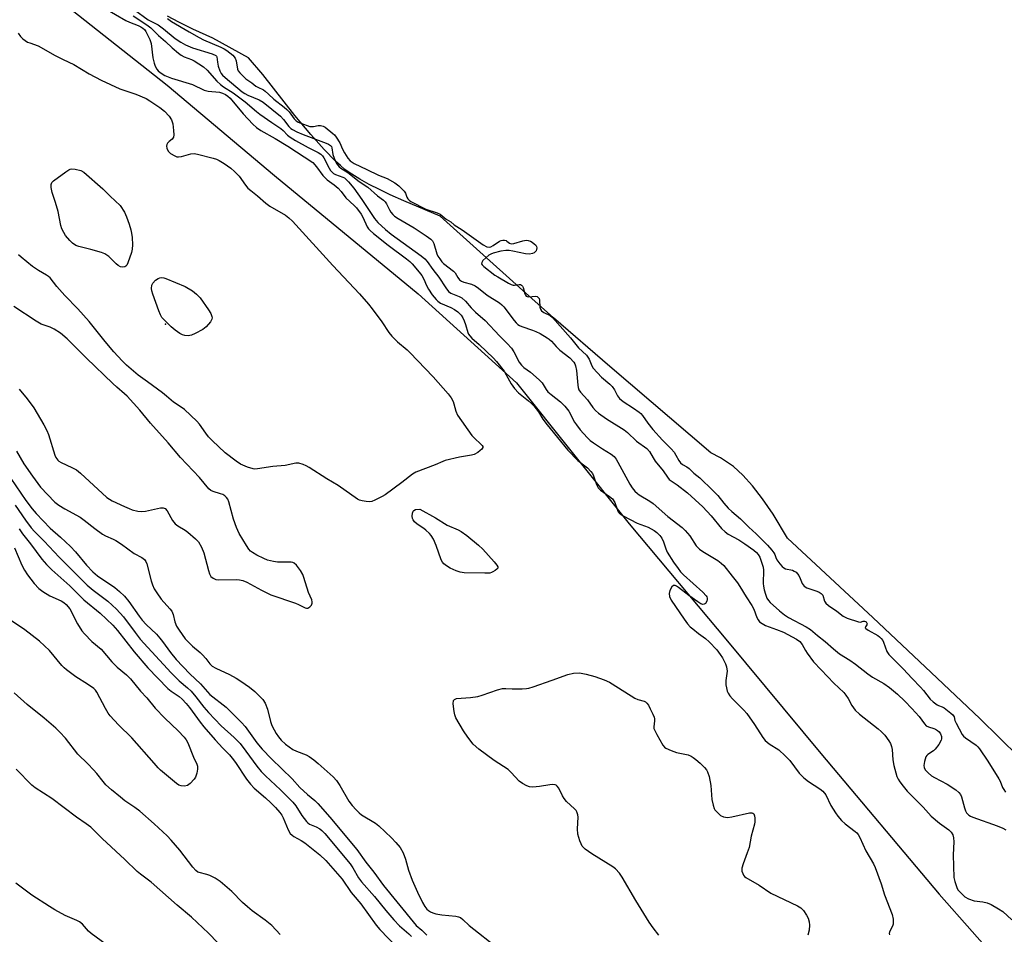
# Model space of a CAD drawing. Units: inches. Extents: x 1231765 to 1237765, y 501457 to 505457.
# Drawn here: x 1232210 to 1232548, y 501967 to 502280 of the extents above; entities that cross this region are included whole.
import ezdxf

# ---------------------------------------------------------------- set-up
doc = ezdxf.new("R2010")
doc.units = ezdxf.units.IN
doc.header["$MEASUREMENT"] = 0
for name, color, linetype in [('ELEV-Spot Elevation', 7, 'Continuous'), ('HYDRO-Stream Poly Centerlines', 142, 'Continuous'), ('HYDRO-Water Body', 4, 'Continuous'), ('NTRL-Trees', 3, 'Continuous'), ('Undefined', 1, 'Continuous')]:
    doc.layers.add(name, color=color, linetype=linetype)

msp = doc.modelspace()

# ---------------------------------------------------------------- linework, layer by layer
at = {"layer": 'ELEV-Spot Elevation'}
msp.add_point((1232260.22, 502176.14, 173.99), dxfattribs=at)
at = {"layer": 'HYDRO-Stream Poly Centerlines'}
msp.add_polyline3d([(1232552.85, 502027.82, 0), (1232539.31, 502040.99, 0), (1232522.72, 502056.78, 0), (1232502.66, 502075.63, 0), (1232473.47, 502102.85, 0), (1232468.48, 502110.99, 0), (1232464.84, 502116.27, 0), (1232461.38, 502120.74, 0), (1232458.12, 502124.37, 0), (1232454.87, 502127.33, 0), (1232450.41, 502130.33, 0), (1232447.16, 502132.01, 0), (1232412.56, 502161.63, 0), (1232393.25, 502178.35, 0), (1232381.52, 502188.75, 0), (1232354.34, 502213.13, 0), (1232341.84, 502218.4, 0), (1232337.24, 502220.46, 0), (1232333.5, 502222.24, 0), (1232329.99, 502224.03, 0), (1232326.76, 502225.84, 0), (1232324.08, 502227.51, 0), (1232321.7, 502229.2, 0), (1232320.15, 502230.48, 0), (1232318.47, 502232.02, 0), (1232314.55, 502236.01, 0), (1232309.98, 502241.11, 0), (1232304.47, 502247.63, 0), (1232293.5, 502261.69, 0), (1232288.67, 502267.4, 0), (1232276.44, 502274.2, 0), (1232269.59, 502277.29, 0), (1232264.79, 502279.59, 0), (1232260.83, 502281.74, 0)], dxfattribs=at)
at = {"layer": 'HYDRO-Water Body'}
msp.add_polyline3d([(1232552.85, 502027.82, 0), (1232539.31, 502040.99, 0), (1232522.72, 502056.78, 0), (1232502.66, 502075.63, 0), (1232473.47, 502102.85, 0), (1232468.48, 502110.99, 0), (1232464.84, 502116.27, 0), (1232461.38, 502120.74, 0), (1232458.12, 502124.37, 0), (1232454.87, 502127.33, 0), (1232450.41, 502130.33, 0), (1232447.16, 502132.01, 0), (1232412.56, 502161.63, 0), (1232393.25, 502178.35, 0), (1232381.52, 502188.75, 0), (1232354.34, 502213.13, 0), (1232341.84, 502218.4, 0), (1232337.24, 502220.46, 0), (1232333.5, 502222.24, 0), (1232329.99, 502224.03, 0), (1232326.76, 502225.84, 0), (1232324.08, 502227.51, 0), (1232321.7, 502229.2, 0), (1232320.15, 502230.48, 0), (1232318.47, 502232.02, 0), (1232314.55, 502236.01, 0), (1232309.98, 502241.11, 0), (1232304.47, 502247.63, 0), (1232293.5, 502261.69, 0), (1232288.67, 502267.4, 0), (1232276.44, 502274.2, 0), (1232269.59, 502277.29, 0), (1232264.79, 502279.59, 0), (1232260.83, 502281.74, 0)], dxfattribs=at)
at = {"layer": 'NTRL-Trees'}
msp.add_lwpolyline([(1232215.13, 502294.09), (1232260.75, 502258.06), (1232297.5, 502227.09), (1232346.75, 502186.5), (1232380.5, 502156.03), (1232419.13, 502107.72), (1232452.88, 502067.47), (1232484.88, 502029.09), (1232525.37, 501980.84), (1232559.38, 501942.5)], dxfattribs=at)
at = {"layer": 'Undefined'}
for points, elevation in [([(1232235.95, 502286.39), (1232246.62, 502280.22), (1232247.87, 502279.64), (1232250.83, 502278.53), (1232251.77, 502278.06), (1232252.42, 502277.63), (1232252.95, 502277.13), (1232253.43, 502276.44), (1232254.85, 502273.75), (1232255.22, 502272.35), (1232255.88, 502267.36), (1232256.26, 502265.62), (1232256.67, 502264.55), (1232257.18, 502263.54), (1232257.61, 502262.96), (1232258.34, 502262.34), (1232259.94, 502261.41), (1232262.27, 502260.41), (1232269.49, 502258.29), (1232273.44, 502256.3), (1232274.84, 502256), (1232278.66, 502255.66), (1232279.72, 502255.36), (1232280.7, 502254.87), (1232281.59, 502254.28), (1232282.34, 502253.61), (1232286.86, 502248.18), (1232290.12, 502244.74), (1232291.41, 502243.55), (1232292.85, 502242.57), (1232297.82, 502239.75), (1232302.15, 502237.11), (1232310.68, 502231.51), (1232311.97, 502230.08), (1232314.17, 502227.07), (1232314.87, 502226.26), (1232315.62, 502225.59), (1232318, 502223.88), (1232319.33, 502222.76), (1232320.43, 502221.57), (1232322.04, 502219.4), (1232324.82, 502216.86), (1232325.62, 502216), (1232327.22, 502213.89), (1232327.79, 502212.87), (1232329.37, 502209.55), (1232329.82, 502208.84), (1232330.37, 502208.21), (1232331.47, 502207.25), (1232336.5, 502203.19), (1232342.82, 502198.54), (1232343.91, 502197.62), (1232344.71, 502196.8), (1232347.15, 502193.96), (1232348.01, 502192.81), (1232348.74, 502191.55), (1232349.65, 502189.41), (1232350.34, 502188.14), (1232351.6, 502186.19), (1232352.94, 502184.61), (1232353.57, 502184), (1232354.51, 502183.37), (1232358, 502181.83), (1232359.24, 502181.15), (1232360.36, 502180.34), (1232361.49, 502179.2), (1232362.13, 502178.32), (1232362.62, 502177.35), (1232363.07, 502176.03), (1232363.8, 502173.29), (1232364.03, 502172.76), (1232364.49, 502172.1), (1232365.25, 502171.3), (1232367.69, 502169.18), (1232370.27, 502166.76), (1232372.48, 502164.61), (1232373.66, 502163.34), (1232376.25, 502160.1), (1232377.02, 502158.84), (1232378.73, 502155.72), (1232379.88, 502154.08), (1232381.23, 502152.61), (1232384.62, 502149.92), (1232385.7, 502148.95), (1232386.45, 502148.14), (1232388.02, 502146.09), (1232389.57, 502143.62), (1232390.98, 502141.69), (1232398.11, 502132.93), (1232401.59, 502129.45), (1232404.83, 502126.92), (1232406.05, 502125.68), (1232406.57, 502125), (1232406.96, 502124.23), (1232407.95, 502121.25), (1232408.5, 502120.02), (1232409.26, 502119.22), (1232412.34, 502117.15), (1232413.39, 502116.26), (1232414.18, 502115.03), (1232415.15, 502112.38), (1232415.39, 502111.9), (1232415.72, 502111.49), (1232416.38, 502110.97), (1232417.13, 502110.53), (1232421.87, 502107.99), (1232425.62, 502106.55), (1232426.7, 502106.05), (1232427.73, 502105.46), (1232428.63, 502104.73), (1232429.62, 502103.68), (1232430.32, 502102.77), (1232430.87, 502101.59), (1232431.71, 502099.14), (1232432.17, 502098.06), (1232434.33, 502094.63), (1232435.91, 502092.37), (1232436.79, 502091.31), (1232437.8, 502090.27), (1232444.41, 502084.3), (1232445.54, 502083.1), (1232445.77, 502082.68), (1232445.88, 502082.26), (1232445.86, 502081.76), (1232445.74, 502081.26), (1232445.27, 502080.4), (1232444.89, 502080.15), (1232444.42, 502080.09), (1232443.68, 502080.35), (1232442.7, 502080.95), (1232439.56, 502083.2), (1232436.07, 502085.91), (1232435.37, 502086.38), (1232434.91, 502086.58), (1232434.32, 502086.57), (1232433.79, 502086.12), (1232433.11, 502084.94), (1232432.81, 502083.9), (1232432.98, 502082.85), (1232433.58, 502081.56), (1232437.97, 502075.09), (1232439.18, 502073.49), (1232440.1, 502072.45), (1232440.93, 502071.7), (1232442.95, 502070.13), (1232445.35, 502068.41), (1232446.61, 502067.3), (1232449.14, 502064.52), (1232450.32, 502062.97), (1232451.08, 502061.79), (1232452.17, 502059.79), (1232452.56, 502058.73), (1232452.69, 502057.27), (1232452.28, 502054.05), (1232452.29, 502052.62), (1232452.45, 502051.49), (1232452.72, 502050.4), (1232453.05, 502049.69), (1232453.64, 502048.85), (1232454.61, 502047.77), (1232458.5, 502043.84), (1232459.46, 502042.74), (1232462.09, 502039), (1232465.01, 502034.47), (1232465.74, 502033.53), (1232467.14, 502032.36), (1232470.4, 502030.26), (1232472.59, 502028.29), (1232474.23, 502026.58), (1232477.41, 502022.35), (1232479.05, 502020.73), (1232480.62, 502019.44), (1232484.51, 502016.97), (1232485.56, 502016.11), (1232486.53, 502014.87), (1232488.33, 502011.19), (1232489.82, 502008.72), (1232490.65, 502007.54), (1232491.95, 502006.08), (1232493.14, 502004.9), (1232496.62, 502002.36), (1232497.16, 502001.84), (1232497.6, 502001.28), (1232498.17, 502000.25), (1232500.29, 501995.68), (1232502.91, 501991.17), (1232503.5, 501989.99), (1232505.51, 501984.34), (1232506.67, 501980.59), (1232509.28, 501973.91), (1232509.61, 501972.23), (1232509.67, 501971.4), (1232509.64, 501970.58), (1232509.4, 501969.83), (1232508.42, 501967.97), (1232508.26, 501967.32), (1232508.33, 501966.87)], 170), ([(1232249.54, 502283.82), (1232254.26, 502280.48), (1232255.38, 502279.84), (1232257.63, 502278.75), (1232259.53, 502277.32), (1232263.55, 502274.08), (1232265.39, 502272.78), (1232267.04, 502271.87), (1232269.42, 502270.86), (1232276.2, 502268.84), (1232277.39, 502268.27), (1232277.71, 502268.01), (1232277.8, 502267.81)], 166), ([(1232249.09, 502281.84), (1232253.82, 502278.76), (1232255.12, 502277.7), (1232257.83, 502275.02), (1232260.16, 502272.99), (1232262.45, 502270.85), (1232264.67, 502268.98), (1232265.6, 502268.31), (1232266.53, 502267.8), (1232269.04, 502266.81), (1232270.01, 502266.35), (1232273.19, 502264.28), (1232274.46, 502263.16), (1232277.75, 502259.46), (1232278.98, 502258.28), (1232280.1, 502257.46), (1232283.35, 502255.4), (1232287.47, 502252.38), (1232291.34, 502248.98), (1232292.47, 502248.1), (1232296.62, 502245.21), (1232299.73, 502243.18), (1232300.56, 502242.47), (1232302.06, 502240.95), (1232302.97, 502240.18), (1232304.73, 502239.08), (1232309.08, 502236.72), (1232312.47, 502234.99), (1232313.42, 502234.36), (1232313.97, 502233.79), (1232314.44, 502233.11), (1232316.26, 502229.58), (1232316.73, 502228.84), (1232317.28, 502228.19), (1232317.73, 502227.83), (1232318.45, 502227.41), (1232320.94, 502226.52), (1232321.52, 502226.25), (1232322.15, 502225.78), (1232322.95, 502224.97), (1232324.69, 502222.71), (1232327.44, 502218.91), (1232331.86, 502212.34), (1232333, 502210.94), (1232335.55, 502208.62), (1232337.59, 502206.94), (1232347.81, 502199.59), (1232349.09, 502198.54), (1232349.92, 502197.6), (1232351.82, 502194.91), (1232353.87, 502192.31), (1232356.23, 502188.63), (1232357.21, 502187.37), (1232358.05, 502186.74), (1232360.81, 502185.66), (1232361.76, 502185.12), (1232362.98, 502184), (1232365.01, 502181.7), (1232366.48, 502180.21), (1232369.8, 502177.45), (1232374.63, 502172.12), (1232377.27, 502169.58), (1232378.77, 502167.91), (1232379.56, 502166.72), (1232381.45, 502163.12), (1232382.22, 502162.05), (1232383, 502161.34), (1232385.26, 502159.72), (1232388.34, 502157.07), (1232389.31, 502156.01), (1232390.69, 502153.72), (1232391.28, 502152.97), (1232392.35, 502152.02), (1232395.6, 502149.53), (1232397.05, 502148.1), (1232398.48, 502146.3), (1232400.42, 502142.58), (1232401.04, 502141.6), (1232402.33, 502139.99), (1232404.79, 502137.28), (1232405.77, 502136.32), (1232406.88, 502135.45), (1232409.95, 502133.4), (1232412.95, 502131.61), (1232413.94, 502130.8), (1232414.68, 502129.89), (1232415.3, 502128.9), (1232419.32, 502121.37), (1232420.21, 502120.02), (1232421.1, 502118.95), (1232421.94, 502118.18), (1232422.61, 502117.69), (1232426.21, 502115.47), (1232427.37, 502114.66), (1232432.45, 502110.19), (1232437.35, 502106.45), (1232438.38, 502105.41), (1232439.92, 502103.64), (1232442.16, 502100.23), (1232442.69, 502099.59), (1232443.26, 502099.05), (1232444.37, 502098.24), (1232447.28, 502096.56), (1232449.51, 502095.15), (1232450.65, 502094.31), (1232451.55, 502093.44), (1232454.47, 502089.84), (1232456.22, 502087.52), (1232457.1, 502086.24), (1232459.24, 502082.75), (1232461.23, 502079.73), (1232461.84, 502078.5), (1232462.88, 502075.6), (1232463.32, 502074.86), (1232463.86, 502074.2), (1232464.71, 502073.57), (1232465.89, 502072.94), (1232469.63, 502071.58), (1232472, 502070.6), (1232476.54, 502068.2), (1232477.64, 502067.42), (1232478.48, 502066.4), (1232479.54, 502064.36), (1232480.12, 502063.43), (1232482.33, 502060.5), (1232484.94, 502057.65), (1232489.33, 502053.18), (1232492.68, 502049.91), (1232493.45, 502049.04), (1232494.17, 502047.93), (1232495.42, 502045.45), (1232496.6, 502043.93), (1232498.06, 502042.55), (1232504.54, 502037.53), (1232505.57, 502036.57), (1232506.73, 502035.34), (1232508.19, 502033.36), (1232508.69, 502032.41), (1232509.07, 502031.42), (1232509.28, 502030.36), (1232509.55, 502026.91), (1232509.92, 502024.9), (1232510.91, 502021.14), (1232511.32, 502020.21), (1232511.89, 502019.29), (1232513.03, 502017.79), (1232514.48, 502016.13), (1232519.94, 502010.59), (1232522.71, 502007.55), (1232525.49, 502005.12), (1232528.73, 502002.86), (1232529.49, 502002.09), (1232530.07, 502001.2), (1232530.34, 502000.13), (1232530.46, 501998.71), (1232530.26, 501994.3), (1232530.42, 501986.57), (1232530.75, 501985.12), (1232531.44, 501983.14), (1232531.84, 501982.36), (1232532.56, 501981.48), (1232534.26, 501979.91), (1232535.48, 501979.19), (1232537.36, 501978.57), (1232540.38, 501978.19), (1232541.91, 501977.84), (1232543.22, 501977.27), (1232545.81, 501975.86), (1232547.23, 501974.88), (1232550.37, 501972.03)], 168), ([(1232260.92, 502280.85), (1232262.29, 502279.9), (1232268.25, 502276.35), (1232271.77, 502274.34), (1232273.18, 502273.61), (1232279.14, 502271.12), (1232280.28, 502270.53), (1232281.2, 502269.95), (1232283.21, 502268.36), (1232284.09, 502267.28), (1232284.41, 502266.42), (1232284.87, 502263.54), (1232285.14, 502262.92), (1232285.66, 502262.27), (1232287.75, 502260.26), (1232289.78, 502258.87), (1232291.2, 502257.75), (1232291.88, 502257.33), (1232293.76, 502256.43), (1232294.39, 502256), (1232295.53, 502255.01), (1232297.36, 502253.22), (1232300.9, 502250.53), (1232301.77, 502249.73), (1232302.56, 502248.86), (1232304.33, 502246.5), (1232304.97, 502245.81), (1232305.64, 502245.37), (1232306.53, 502244.98), (1232309.66, 502243.94), (1232310.9, 502243.83), (1232312.53, 502244.17), (1232313.3, 502244.22), (1232314.19, 502244.01), (1232314.87, 502243.62), (1232317.5, 502241.53), (1232318.09, 502240.98), (1232318.72, 502240.23), (1232319.97, 502238.25), (1232320.82, 502236.16), (1232321.49, 502234.9), (1232322.66, 502233.05), (1232323.5, 502232.08), (1232324.88, 502231.23), (1232329.19, 502229.2), (1232333.2, 502227.17), (1232336.22, 502226.07), (1232338.78, 502224.58), (1232340.18, 502223.51), (1232342.02, 502221.71), (1232342.46, 502221.04), (1232342.96, 502219.7), (1232343.28, 502219.07), (1232343.67, 502218.62), (1232344.29, 502218.15), (1232349.4, 502215.57), (1232353.26, 502214.33), (1232354.4, 502213.83), (1232356.41, 502212.13), (1232357.97, 502211.17), (1232359.12, 502210.15), (1232361.85, 502208.53), (1232369.12, 502203.31), (1232370.38, 502202.61), (1232371.11, 502202.49), (1232371.74, 502202.67), (1232372.49, 502203.09), (1232374.72, 502204.59), (1232375.23, 502204.83), (1232375.81, 502204.96), (1232376.38, 502204.93), (1232376.93, 502204.78), (1232377.25, 502204.61), (1232378.07, 502203.91), (1232378.69, 502203.69), (1232379.62, 502203.78), (1232382.7, 502204.73), (1232383.8, 502204.88), (1232384.46, 502204.81), (1232385.28, 502204.55), (1232385.94, 502204.23), (1232386.62, 502203.73), (1232387.1, 502203.18), (1232387.34, 502202.72), (1232387.44, 502202.29), (1232387.42, 502201.73), (1232387.25, 502201.29), (1232386.96, 502200.91), (1232386.62, 502200.63), (1232386.04, 502200.36), (1232384.98, 502200.18), (1232383.56, 502200.24), (1232379.23, 502201.17), (1232377.98, 502201.34), (1232376.83, 502201.34), (1232375.1, 502201.16), (1232372.51, 502200.43), (1232371.68, 502200.12), (1232371.06, 502199.79), (1232369.02, 502197.95), (1232368.58, 502197.33), (1232368.54, 502196.85), (1232368.77, 502196.46), (1232369.35, 502195.89), (1232373.12, 502192.94), (1232374.08, 502192.32), (1232377.73, 502190.25), (1232378.74, 502189.76), (1232379.37, 502189.56), (1232379.87, 502189.52), (1232381.4, 502189.77), (1232381.85, 502189.69), (1232382.28, 502189.46), (1232382.58, 502189.17), (1232382.82, 502188.71), (1232383.37, 502186.51), (1232383.57, 502186.04), (1232383.82, 502185.75), (1232384.18, 502185.6), (1232384.69, 502185.56), (1232387.01, 502185.71), (1232387.59, 502185.58), (1232387.98, 502185.32), (1232388.24, 502184.92), (1232388.39, 502184.37), (1232388.53, 502181.92), (1232388.78, 502181.3), (1232389.13, 502180.77), (1232389.9, 502180.14), (1232392, 502179.09), (1232392.88, 502178.38), (1232398.98, 502171.45), (1232401.81, 502168.08), (1232404.47, 502165.48), (1232405.43, 502164.16), (1232406.3, 502161.85), (1232406.74, 502161.02), (1232409.68, 502158.02), (1232412.5, 502155.62), (1232413.34, 502154.77), (1232414.16, 502153.69), (1232415.15, 502151.62), (1232415.87, 502150.64), (1232417.04, 502149.6), (1232420.66, 502147.39), (1232422.6, 502146.04), (1232423.14, 502145.58), (1232423.76, 502144.81), (1232425.54, 502142.22), (1232427.23, 502140.03), (1232430.54, 502136.36), (1232433.49, 502133.39), (1232434.53, 502132.25), (1232435.18, 502131.28), (1232436.17, 502129.45), (1232436.72, 502128.68), (1232437.47, 502128.06), (1232438.88, 502127.23), (1232439.67, 502126.66), (1232441.32, 502125.13), (1232443.34, 502123.49), (1232447.87, 502119.19), (1232449.54, 502117.46), (1232451.54, 502114.84), (1232453.12, 502113.15), (1232454.34, 502111.98), (1232457.29, 502109.43), (1232460.15, 502106.56), (1232462.65, 502104.3), (1232466.51, 502100.38), (1232468.08, 502098.69), (1232468.75, 502097.84), (1232469.06, 502097.25), (1232469.42, 502096.15), (1232469.8, 502095.41), (1232470.77, 502093.98), (1232471.58, 502093.09), (1232472.15, 502092.62), (1232472.78, 502092.27), (1232475.14, 502091.82), (1232475.76, 502091.54), (1232476.36, 502091.13), (1232476.87, 502090.64), (1232477.31, 502089.98), (1232477.8, 502089.02), (1232478.5, 502087.28), (1232478.76, 502086.81), (1232479.1, 502086.39), (1232480.04, 502085.78), (1232483.42, 502084.68), (1232484.25, 502084.3), (1232484.91, 502083.91), (1232485.51, 502083.25), (1232486.1, 502081.19), (1232486.6, 502080.5), (1232487.5, 502079.78), (1232490.3, 502077.84), (1232492.45, 502076.15), (1232493.93, 502075.46), (1232497.8, 502074.11), (1232498.47, 502074.09), (1232499.39, 502074.36), (1232499.83, 502074.4), (1232500.19, 502074.28), (1232500.42, 502074.1), (1232500.67, 502073.75), (1232500.73, 502073.43), (1232500.59, 502073.07), (1232500.15, 502072.39), (1232500.1, 502072.13), (1232500.24, 502071.85), (1232501.02, 502071.28), (1232504.35, 502069.48), (1232504.96, 502069.01), (1232505.56, 502068.42), (1232506.08, 502067.75), (1232506.37, 502067.24), (1232507.52, 502063.95), (1232508.13, 502062.91), (1232513.08, 502058.05), (1232516.18, 502054.68), (1232519.06, 502051.82), (1232520.07, 502050.67), (1232522.36, 502047.61), (1232523.34, 502046.71), (1232524.72, 502045.71), (1232525.2, 502045.45), (1232526.49, 502045.01), (1232527.11, 502044.69), (1232529.45, 502042.9), (1232530.12, 502042.28), (1232530.55, 502041.6), (1232530.84, 502040.39), (1232531.25, 502039.39), (1232533.26, 502035.58), (1232533.79, 502034.92), (1232534.42, 502034.38), (1232538.09, 502031.9), (1232538.67, 502031.34), (1232539.24, 502030.63), (1232542.07, 502026.4), (1232545.86, 502020.33), (1232546.28, 502019.52), (1232547.12, 502017.44), (1232547.57, 502016.67), (1232548.21, 502015.84)], 164), ([(1232209.64, 502275.84), (1232210.51, 502274.69), (1232211.31, 502273.9), (1232212.92, 502272.82), (1232213.68, 502272.5), (1232216.56, 502271.53), (1232222.3, 502268.26), (1232225.14, 502266.82), (1232228.7, 502265.18), (1232234.05, 502261.9), (1232238.17, 502259.74), (1232244.53, 502256.78), (1232250, 502254.98), (1232253.57, 502253.46), (1232254.82, 502252.72), (1232258.22, 502250.43), (1232259.85, 502249.18), (1232261.47, 502247.42), (1232262.26, 502246.18), (1232262.72, 502244.8), (1232262.95, 502242.46), (1232262.99, 502241.02), (1232262.87, 502240.23), (1232262.69, 502239.85), (1232262.42, 502239.55), (1232261.39, 502238.74), (1232260.88, 502238.16), (1232260.66, 502237.69), (1232260.55, 502237.17), (1232260.64, 502236.41), (1232261.11, 502235.46), (1232261.86, 502234.67), (1232263.33, 502233.81), (1232264.11, 502233.54), (1232264.62, 502233.48), (1232265.62, 502233.64), (1232268.87, 502234.49), (1232269.97, 502234.58), (1232271.11, 502234.4), (1232276.52, 502233.04), (1232277.63, 502232.67), (1232278.61, 502232.19), (1232280.27, 502231.21), (1232281.43, 502230.41), (1232282.56, 502229.56), (1232283.82, 502228.45), (1232285.39, 502226.85), (1232287.59, 502223.82), (1232288.46, 502222.8), (1232289.46, 502221.9), (1232291.75, 502220.11), (1232294.55, 502217.57), (1232295.99, 502216.59), (1232301.34, 502213.45), (1232302.49, 502212.6), (1232303.77, 502211.48), (1232317.56, 502196.2), (1232326.64, 502186.51), (1232329.77, 502183), (1232331.06, 502181.41), (1232334.39, 502176.94), (1232336.72, 502173.34), (1232337.74, 502172.05), (1232339.68, 502170.05), (1232342.98, 502167.35), (1232344, 502166.39), (1232351.95, 502158.09), (1232357.12, 502152.25), (1232358.14, 502150.9), (1232358.8, 502149.68), (1232359.08, 502148.86), (1232359.71, 502146.3), (1232360.32, 502144.99), (1232365.22, 502138.02), (1232366.18, 502136.95), (1232368.2, 502135.18), (1232368.74, 502134.6), (1232368.95, 502134.22), (1232368.99, 502133.9), (1232368.67, 502133.34), (1232368.1, 502132.81), (1232367.2, 502132.16), (1232365.95, 502131.51), (1232365.1, 502131.29), (1232361.01, 502130.53), (1232356.09, 502129.4), (1232355.26, 502129.11), (1232352.61, 502127.92), (1232346.05, 502125.41), (1232344.89, 502124.72), (1232341.21, 502121.86), (1232335.46, 502117.68), (1232334.47, 502117.1), (1232331.91, 502115.83), (1232330.87, 502115.41), (1232330.06, 502115.26), (1232328.95, 502115.33), (1232327.55, 502115.59), (1232326.73, 502115.82), (1232325.95, 502116.19), (1232319.39, 502120.82), (1232315.52, 502123.15), (1232309.4, 502127.08), (1232308.4, 502127.66), (1232307.33, 502128.12), (1232305.92, 502128.48), (1232304.87, 502128.47), (1232301.18, 502127.71), (1232297.01, 502127.34), (1232291.72, 502126.54), (1232290.84, 502126.49), (1232290.27, 502126.54), (1232288.31, 502127.14), (1232285.9, 502128.16), (1232284.35, 502129.19), (1232280.67, 502132.11), (1232276.19, 502136.34), (1232274.96, 502137.6), (1232274.03, 502138.75), (1232271.82, 502141.83), (1232270.9, 502142.95), (1232266.65, 502146.86), (1232265.52, 502147.75), (1232262.88, 502149.45), (1232260.52, 502151.51), (1232259.18, 502152.58), (1232254.04, 502156.41), (1232250.84, 502158.63), (1232246.83, 502162.06), (1232245.27, 502163.55), (1232242.47, 502166.71), (1232239.51, 502170.25), (1232234.05, 502177.05), (1232230.08, 502181.46), (1232225.65, 502185.96), (1232222.98, 502189.05), (1232220.68, 502191.98), (1232220.11, 502192.5), (1232219.44, 502192.98), (1232216.69, 502194.52), (1232214.64, 502195.86), (1232210.68, 502199.14), (1232209.83, 502199.93)], 172), ([(1232277.8, 502267.81), (1232277.99, 502265.89), (1232278.21, 502264.6), (1232278.76, 502262.97), (1232279.26, 502262.08), (1232279.74, 502261.51), (1232280.59, 502260.71), (1232286.43, 502255.81), (1232287.38, 502255.16), (1232288.42, 502254.6), (1232292.24, 502253.04), (1232293.68, 502252.23), (1232299.56, 502247.45), (1232300.6, 502246.33), (1232302.5, 502243.86), (1232303.15, 502243.25), (1232303.76, 502242.83), (1232305.25, 502242.08), (1232307.32, 502241.17), (1232315.31, 502238.2), (1232316.1, 502237.84), (1232316.72, 502237.41), (1232317.05, 502237.03), (1232317.25, 502236.57), (1232317.58, 502234.31), (1232317.98, 502232.99), (1232318.82, 502231.26), (1232319.69, 502230.1), (1232320.28, 502229.64), (1232322.73, 502228.11), (1232326.58, 502225.04), (1232329.55, 502223.15), (1232332.9, 502220.1), (1232334.88, 502218.68), (1232335.47, 502218.06), (1232335.98, 502217.36), (1232337, 502215.28), (1232337.43, 502214.56), (1232338.11, 502213.71), (1232338.72, 502213.15), (1232339.89, 502212.34), (1232345.46, 502209.11), (1232349.59, 502206.43), (1232351.17, 502205.25), (1232351.7, 502204.66), (1232352.21, 502203.77), (1232353.21, 502200.22), (1232353.59, 502199.47), (1232354.22, 502198.49), (1232354.92, 502197.56), (1232355.52, 502196.94), (1232358.95, 502194.34), (1232359.44, 502193.71), (1232360.36, 502192.16), (1232361, 502191.39), (1232361.68, 502190.92), (1232362.44, 502190.55), (1232365.07, 502189.81), (1232366.34, 502189.24), (1232367.52, 502188.45), (1232370.51, 502186.07), (1232374.69, 502183.46), (1232375.51, 502182.8), (1232376.18, 502182.09), (1232379.69, 502177.46), (1232380.44, 502176.58), (1232381.02, 502176.04), (1232381.58, 502175.67), (1232382.35, 502175.32), (1232385.95, 502174.14), (1232387.17, 502173.66), (1232388.62, 502172.93), (1232391.08, 502171.5), (1232391.75, 502171.04), (1232392.49, 502170.38), (1232394.14, 502168.46), (1232395.33, 502167.26), (1232398.79, 502164.6), (1232400.17, 502163.09), (1232400.48, 502162.6), (1232400.76, 502161.91), (1232401.07, 502160.26), (1232401.49, 502155.24), (1232401.63, 502154.4), (1232401.88, 502153.62), (1232402.4, 502152.89), (1232404.89, 502150.2), (1232406.69, 502147.61), (1232407.55, 502146.56), (1232408.62, 502145.64), (1232411.31, 502143.74), (1232417.45, 502139.93), (1232418.56, 502139.02), (1232421.66, 502136.07), (1232425.16, 502133.6), (1232426.06, 502132.55), (1232427.31, 502130.34), (1232428.05, 502129.22), (1232430.83, 502125.9), (1232432.25, 502123.7), (1232432.88, 502122.93), (1232435.63, 502121.06), (1232439.16, 502118.34), (1232444.42, 502113.53), (1232447.24, 502110.49), (1232450.83, 502106.16), (1232452.04, 502104.94), (1232453.11, 502104.2), (1232456.74, 502102.22), (1232458.74, 502100.92), (1232461.88, 502098.67), (1232462.76, 502097.89), (1232463.32, 502097.26), (1232463.9, 502096.34), (1232465.11, 502092.91), (1232465.19, 502091.84), (1232465.07, 502087.26), (1232465.14, 502086.4), (1232465.41, 502085.11), (1232465.85, 502083.6), (1232466.38, 502082.29), (1232466.89, 502081.48), (1232467.53, 502080.73), (1232470.68, 502077.9), (1232472.39, 502076.51), (1232473.77, 502075.65), (1232479.82, 502072.44), (1232481.35, 502071.54), (1232483.75, 502069.46), (1232486.33, 502067.39), (1232489.15, 502064.86), (1232491.2, 502063.23), (1232494.74, 502061.04), (1232496.72, 502059.7), (1232500.96, 502056.35), (1232502.59, 502055.18), (1232506.47, 502053.03), (1232508.41, 502051.65), (1232509.81, 502050.54), (1232511.11, 502049.36), (1232513.65, 502046.93), (1232516.05, 502044.46), (1232518.56, 502041.76), (1232520.43, 502039.17), (1232521, 502038.55), (1232521.7, 502038.15), (1232523.63, 502037.61), (1232524.14, 502037.39), (1232524.82, 502036.97), (1232525.4, 502036.44), (1232525.84, 502035.8), (1232526.19, 502034.83), (1232526.25, 502034.1), (1232526.11, 502033.59), (1232525.28, 502032.11), (1232524.08, 502030.49), (1232523.5, 502029.97), (1232521.53, 502028.72), (1232521.16, 502028.36), (1232520.88, 502027.91), (1232520.35, 502026.33), (1232520.13, 502024.96), (1232520.25, 502024.18), (1232520.65, 502023.46), (1232521.65, 502022.39), (1232522.79, 502021.43), (1232523.79, 502020.83), (1232528.21, 502018.5), (1232531.1, 502016.53), (1232532.21, 502015.64), (1232532.71, 502014.99), (1232533.04, 502014.23), (1232534.06, 502010.37), (1232534.41, 502009.36), (1232534.82, 502008.66), (1232535.57, 502007.91), (1232536.16, 502007.53), (1232536.96, 502007.17), (1232545.34, 502004.25), (1232547.25, 502003.45), (1232548.29, 502002.91)], 166), ([(1232209.98, 502153.84), (1232212.74, 502150.54), (1232215.01, 502147.5), (1232218.44, 502141.7), (1232219.47, 502139.74), (1232220.05, 502138.37), (1232222.2, 502131.28), (1232222.57, 502130.5), (1232223.23, 502129.6), (1232223.63, 502129.22), (1232224.37, 502128.75), (1232228.11, 502127.05), (1232229.63, 502126.22), (1232231.01, 502125.1), (1232240.05, 502116.81), (1232241.92, 502115.61), (1232246.1, 502113.64), (1232247.68, 502112.96), (1232248.77, 502112.58), (1232250.72, 502112.09), (1232251.85, 502111.91), (1232253.29, 502112.03), (1232258.52, 502113.22), (1232259.34, 502113.23), (1232260.04, 502112.95), (1232260.75, 502112.15), (1232262.63, 502108.87), (1232263.49, 502107.74), (1232264.4, 502107.05), (1232266.88, 502105.55), (1232267.83, 502104.87), (1232270.5, 502102.6), (1232271.47, 502101.53), (1232272.49, 502099.73), (1232273.33, 502097.83), (1232274.87, 502091.74), (1232275.22, 502090.61), (1232275.73, 502089.73), (1232276.51, 502089.09), (1232277.47, 502088.65), (1232278.28, 502088.51), (1232284.45, 502088.66), (1232285.6, 502088.57), (1232286.73, 502088.33), (1232288.03, 502087.77), (1232293.07, 502084.97), (1232296.27, 502083.46), (1232304.73, 502080.53), (1232305.83, 502080.07), (1232308.06, 502078.93), (1232308.55, 502078.84), (1232309.02, 502078.88), (1232309.66, 502079.26), (1232310.18, 502079.84), (1232310.49, 502080.52), (1232310.51, 502080.98), (1232310.34, 502081.68), (1232309.17, 502084.2), (1232307.61, 502089.34), (1232307.21, 502090.42), (1232306.47, 502091.79), (1232305.11, 502093.53), (1232304.27, 502094.21), (1232303.79, 502094.44), (1232303.26, 502094.59), (1232302.41, 502094.65), (1232298.6, 502094.59), (1232297.16, 502094.82), (1232295.2, 502095.32), (1232293.85, 502095.85), (1232291.49, 502097.05), (1232289.95, 502097.9), (1232289.27, 502098.41), (1232288.71, 502099.08), (1232287.92, 502100.32), (1232285.48, 502104.43), (1232284.49, 502106.42), (1232283.5, 502109.29), (1232281.92, 502115.32), (1232281.6, 502116.13), (1232281.12, 502116.81), (1232280.49, 502117.38), (1232279.82, 502117.78), (1232279.06, 502118.06), (1232276.47, 502118.78), (1232275.73, 502119.18), (1232275.09, 502119.75), (1232271.87, 502123.64), (1232265.33, 502130.45), (1232261.04, 502135.48), (1232255.05, 502142.19), (1232251.42, 502146.64), (1232247.02, 502151.47), (1232246.13, 502152.33), (1232243.46, 502154.59), (1232242.14, 502155.81), (1232233.13, 502164.53), (1232226.5, 502171.15), (1232224.21, 502173.02), (1232221.98, 502174.43), (1232220.66, 502175.08), (1232217.59, 502176.15), (1232215.82, 502177.15), (1232208.13, 502182.21)], 170), ([(1232207.14, 502123.24), (1232212.28, 502115.71), (1232214.42, 502112.88), (1232215.79, 502111.28), (1232220.62, 502106.23), (1232224.22, 502103.11), (1232227.58, 502099.94), (1232229.3, 502098.09), (1232233.15, 502093.55), (1232235.29, 502091.25), (1232236.9, 502089.93), (1232242.82, 502085.89), (1232244.39, 502084.55), (1232246.09, 502082.93), (1232247.59, 502081.09), (1232251.16, 502076.1), (1232252.21, 502074.77), (1232253.52, 502073.29), (1232257.07, 502069.87), (1232258.29, 502068.58), (1232259.19, 502067.43), (1232261.85, 502063.59), (1232263.83, 502061.22), (1232268.5, 502056.34), (1232272.18, 502052.92), (1232275.43, 502049.25), (1232280.97, 502044.86), (1232286.2, 502039.62), (1232287.45, 502038.23), (1232291.45, 502032.65), (1232293.29, 502030.48), (1232296.47, 502027.21), (1232303.58, 502020.31), (1232306.29, 502017.35), (1232308.86, 502015), (1232311.43, 502012.89), (1232312.4, 502011.94), (1232316.5, 502007.25), (1232325.82, 501996.14), (1232328.89, 501991.8), (1232331.58, 501988.37), (1232334.92, 501983.82), (1232345.06, 501971.32), (1232346.16, 501970.15), (1232348.08, 501968.46), (1232349.78, 501966.8)], 174), ([(1232208.63, 502114.08), (1232212.22, 502109.01), (1232214.17, 502106.39), (1232215.26, 502105.09), (1232218.54, 502101.79), (1232223.76, 502096.32), (1232233.32, 502086.74), (1232235.34, 502085.01), (1232240.43, 502081.18), (1232243.41, 502078.52), (1232245.73, 502075.82), (1232249.77, 502070.45), (1232251.54, 502068.26), (1232262.08, 502056.73), (1232264.9, 502053.89), (1232267.75, 502051.48), (1232268.94, 502050.36), (1232270.6, 502048.5), (1232273.33, 502044.88), (1232274.87, 502043.1), (1232279.23, 502038.52), (1232283.7, 502034.47), (1232285.73, 502032.41), (1232287.77, 502029.84), (1232291.44, 502024.67), (1232292.96, 502022.81), (1232294.43, 502021.35), (1232299.59, 502016.64), (1232303.84, 502012.37), (1232304.86, 502011.11), (1232306.97, 502007.79), (1232308.52, 502005.7), (1232308.92, 502005.31), (1232309.55, 502004.87), (1232311.78, 502003.92), (1232313.08, 502003.2), (1232313.76, 502002.67), (1232314.78, 502001.64), (1232323.47, 501991.24), (1232324.39, 501989.86), (1232326.39, 501986.43), (1232327.37, 501985.04), (1232331.83, 501980), (1232335.66, 501975.28), (1232338.41, 501972.09), (1232340.42, 501969.98), (1232343.6, 501967.26), (1232344.51, 501966.38)], 176), ([(1232210.03, 502106.06), (1232211.15, 502104.31), (1232213.86, 502100.91), (1232217.82, 502095.68), (1232219.38, 502093.8), (1232221.18, 502092), (1232227.34, 502086.47), (1232232.2, 502081.73), (1232237.76, 502077.13), (1232242.12, 502073.04), (1232243.75, 502071.16), (1232249.41, 502063.84), (1232254.15, 502058.42), (1232261, 502051.32), (1232262.13, 502050.37), (1232264.83, 502048.6), (1232265.93, 502047.6), (1232267.31, 502046.19), (1232268.43, 502044.79), (1232272.05, 502039.78), (1232273.33, 502038.18), (1232277.23, 502033.69), (1232279.79, 502030.9), (1232282.1, 502028.55), (1232283.05, 502027.45), (1232284.14, 502025.95), (1232288, 502020.24), (1232289.32, 502018.48), (1232290.62, 502017.17), (1232294.42, 502013.89), (1232296.31, 502012.14), (1232297.92, 502010.51), (1232299.36, 502008.81), (1232300.02, 502007.91), (1232300.54, 502006.98), (1232302.26, 502002.88), (1232302.96, 502001.67), (1232303.55, 502001.1), (1232304.23, 502000.61), (1232306.68, 501999.23), (1232307.9, 501998.37), (1232313.05, 501994.3), (1232315.09, 501992.4), (1232320.74, 501986.01), (1232323.8, 501981.46), (1232324.52, 501980.55), (1232327.2, 501977.51), (1232332.43, 501970.18), (1232333.64, 501968.69), (1232342.56, 501959.51)], 178), ([(1232208.38, 502099.48), (1232210.94, 502093.62), (1232211.84, 502091.83), (1232212.88, 502090.21), (1232215.18, 502087.29), (1232216.78, 502085.58), (1232218.14, 502084.51), (1232220.57, 502083.09), (1232224.39, 502081.38), (1232225.32, 502080.8), (1232226.13, 502080.12), (1232227.36, 502078.58), (1232230.03, 502073.48), (1232231.52, 502071.11), (1232232.38, 502070.01), (1232234.98, 502067.42), (1232238.14, 502064.79), (1232241.79, 502060.5), (1232243.58, 502058.65), (1232246.76, 502055.95), (1232248.14, 502054.64), (1232251.66, 502050.37), (1232253.81, 502048.07), (1232256.59, 502044.59), (1232259.93, 502041.17), (1232264.58, 502036.78), (1232266.56, 502034.61), (1232267.24, 502033.66), (1232267.8, 502032.64), (1232269.8, 502027.76), (1232270.9, 502025.38), (1232271.16, 502024.64), (1232271.18, 502023.61), (1232270.91, 502022.26), (1232270.47, 502020.94), (1232270.04, 502020.21), (1232268.65, 502018.71), (1232267.74, 502018.06), (1232266.64, 502017.81), (1232265.52, 502017.9), (1232264.79, 502018.2), (1232263.9, 502018.8), (1232258.5, 502023.37), (1232257.66, 502024.16), (1232256.27, 502025.68), (1232248.63, 502034.45), (1232244.03, 502038.89), (1232241.19, 502041.91), (1232240.51, 502042.87), (1232239.59, 502044.4), (1232236.61, 502050.04), (1232236.13, 502050.73), (1232235.57, 502051.34), (1232233.47, 502052.84), (1232229.45, 502055.25), (1232226.27, 502057.69), (1232225.4, 502058.43), (1232224.64, 502059.19), (1232220.38, 502064.28), (1232216.99, 502067.48), (1232211.94, 502071.38), (1232206.65, 502074.95)], 180), ([(1232429.29, 501966.74), (1232427.34, 501969.25), (1232426.03, 501971.2), (1232421.42, 501978.7), (1232416.79, 501986.68), (1232415.78, 501988.08), (1232414.43, 501989.51), (1232413.57, 501990.21), (1232406.39, 501994.62), (1232404.09, 501996.29), (1232403.45, 501996.85), (1232403.05, 501997.32), (1232402.64, 501998.06), (1232402.19, 501999.14), (1232401.51, 502001.35), (1232401.41, 502003.21), (1232401.6, 502007.22), (1232401.49, 502008.01), (1232401.17, 502009), (1232400.94, 502009.46), (1232400.42, 502010.1), (1232397.71, 502012.61), (1232396.82, 502013.6), (1232396.24, 502014.55), (1232394.97, 502017.14), (1232394.51, 502017.82), (1232394.15, 502018.14), (1232393.76, 502018.33), (1232393.01, 502018.45), (1232391.89, 502018.34), (1232388.44, 502017.75), (1232386.14, 502017.5), (1232385.02, 502017.56), (1232384, 502017.93), (1232382.53, 502018.74), (1232381.4, 502019.57), (1232378.7, 502022.55), (1232377.66, 502023.53), (1232372.84, 502026.61), (1232367.6, 502030.52), (1232365.66, 502032.28), (1232363.87, 502034.6), (1232362.38, 502036.77), (1232359.76, 502041.27), (1232359.34, 502042.33), (1232359.11, 502043.48), (1232358.81, 502046.1), (1232358.89, 502047.14), (1232359.22, 502047.59), (1232359.9, 502047.83), (1232364.77, 502048.21), (1232367.3, 502048.56), (1232368.7, 502048.97), (1232373.99, 502050.82), (1232375.72, 502051.25), (1232376.83, 502051.33), (1232379.01, 502051.22), (1232382.49, 502051.24), (1232383.93, 502051.31), (1232384.78, 502051.44), (1232386.17, 502051.85), (1232392.77, 502054.15), (1232398.16, 502056.12), (1232400.01, 502056.58), (1232402.15, 502056.66), (1232404.34, 502056.27), (1232407.33, 502055.45), (1232410.54, 502054.27), (1232412.35, 502053.45), (1232413.36, 502052.88), (1232421.03, 502048.04), (1232422.16, 502047.54), (1232424.28, 502046.95), (1232424.75, 502046.72), (1232425.25, 502046.28), (1232425.72, 502045.59), (1232426.39, 502044.31), (1232427.28, 502042.48), (1232427.71, 502041.43), (1232427.84, 502040.89), (1232427.85, 502040.26), (1232427.57, 502038.15), (1232427.63, 502037.62), (1232427.81, 502037.09), (1232428.62, 502035.5), (1232430.71, 502031.87), (1232431.26, 502031.22), (1232431.7, 502030.9), (1232433.5, 502030.08), (1232435.39, 502029.41), (1232439.31, 502028.52), (1232440.37, 502028.16), (1232441.08, 502027.72), (1232441.97, 502027.02), (1232443.48, 502025.7), (1232444.92, 502024.29), (1232445.6, 502023.45), (1232446.02, 502022.76), (1232446.54, 502021.15), (1232447.17, 502018.06), (1232447.46, 502013.25), (1232447.9, 502011.29), (1232448.27, 502010.23), (1232448.54, 502009.75), (1232449.06, 502009.12), (1232450.49, 502007.83), (1232451.46, 502007.36), (1232452.85, 502007.14), (1232454.3, 502007.31), (1232460.37, 502008.73), (1232461.17, 502008.73), (1232461.53, 502008.6), (1232461.82, 502008.36), (1232462.11, 502007.67), (1232462.23, 502006.83), (1232462.24, 502005.65), (1232462.12, 502004.8), (1232460.97, 502000.7), (1232460.22, 501996.88), (1232459.61, 501995.02), (1232458.18, 501991.17), (1232457.78, 501989.78), (1232457.73, 501989.23), (1232457.8, 501988.67), (1232458.07, 501987.86), (1232458.34, 501987.37), (1232458.7, 501986.94), (1232459.15, 501986.59), (1232463.72, 501983.95), (1232467.69, 501981.15), (1232476.81, 501976.83), (1232477.94, 501976.12), (1232478.85, 501975.19), (1232479.97, 501973.6), (1232480.48, 501972.63), (1232480.88, 501971.34), (1232481, 501970.26), (1232480.79, 501968.5), (1232480.38, 501966.77)], 172), ([(1232299.53, 501967), (1232296.58, 501970.12), (1232294.35, 501971.88), (1232289.87, 501975.16), (1232288.26, 501976.46), (1232286.61, 501977.96), (1232282.91, 501981.73), (1232278.88, 501985.17), (1232277.18, 501986.26), (1232275.41, 501987.23), (1232274.32, 501987.62), (1232271.75, 501988.2), (1232271.22, 501988.42), (1232270.53, 501988.93), (1232269.58, 501990.03), (1232265.14, 501995.88), (1232262.12, 501999.36), (1232260.71, 502000.8), (1232256.27, 502004.91), (1232251.4, 502009.26), (1232249.7, 502010.56), (1232246.29, 502012.86), (1232244.71, 502014.03), (1232241.62, 502016.58), (1232239.71, 502018.31), (1232238.78, 502019.39), (1232236.64, 502022.16), (1232235.51, 502023.46), (1232233.53, 502025.52), (1232230.09, 502028.76), (1232225.85, 502034.26), (1232224.01, 502036.32), (1232222.57, 502037.72), (1232218.61, 502041.17), (1232212.8, 502045.78), (1232208.35, 502049.87)], 178), ([(1232278.17, 501964.14), (1232274.89, 501967.5), (1232269.07, 501972.94), (1232264.18, 501977.12), (1232255.26, 501984.98), (1232251.57, 501987.72), (1232250.51, 501988.6), (1232246.29, 501992.68), (1232238.45, 501999.96), (1232234.54, 502003.81), (1232232.99, 502004.98), (1232229.64, 502007.2), (1232221.2, 502013.59), (1232215.51, 502017.29), (1232214.34, 502018.17), (1232208.97, 502023.64)], 176), ([(1232239.81, 501963.64), (1232234.65, 501967.36), (1232233.83, 501968.17), (1232231.73, 501970.55), (1232230.75, 501971.35), (1232229.75, 501971.86), (1232225.82, 501973.52), (1232222.19, 501975.5), (1232220.4, 501976.57), (1232214.4, 501980.5), (1232208.91, 501984.6)], 174)]:
    msp.add_lwpolyline(points, dxfattribs=dict(at, elevation=elevation))
for points, elevation in [([(1232245.5, 502195.72), (1232244.77, 502195.8), (1232243.96, 502196.21), (1232243.29, 502196.78), (1232240.75, 502199.3), (1232240.08, 502199.83), (1232239.35, 502200.26), (1232238.27, 502200.66), (1232234.62, 502201.71), (1232230.47, 502202.72), (1232229.47, 502203.16), (1232228.35, 502203.93), (1232227.34, 502204.86), (1232225.91, 502206.58), (1232225.29, 502207.54), (1232224.65, 502208.85), (1232224.26, 502209.94), (1232223.38, 502214.75), (1232222.49, 502217.83), (1232221.34, 502221.28), (1232221.04, 502222.94), (1232221, 502224.01), (1232221.23, 502224.7), (1232221.77, 502225.29), (1232226.05, 502228.39), (1232227.02, 502229.02), (1232227.52, 502229.25), (1232228.04, 502229.36), (1232229.17, 502229.29), (1232231.14, 502228.82), (1232232.15, 502228.29), (1232238.67, 502222.54), (1232241.22, 502220.02), (1232244.62, 502216.83), (1232246.16, 502214.53), (1232246.85, 502212.9), (1232247.76, 502210.43), (1232248.33, 502208.47), (1232248.58, 502207.33), (1232248.77, 502205.9), (1232248.92, 502203.31), (1232248.79, 502201.88), (1232248.57, 502200.74), (1232247.32, 502197.13), (1232246.94, 502196.4), (1232246.6, 502196.03), (1232246.2, 502195.83)], 174), ([(1232267.96, 502172.16), (1232266.85, 502172.24), (1232266.06, 502172.46), (1232265.09, 502172.99), (1232263.46, 502174.1), (1232262.17, 502175.22), (1232259.7, 502177.6), (1232258.98, 502178.45), (1232258.42, 502179.34), (1232257.86, 502180.67), (1232255.79, 502186.44), (1232255.47, 502187.59), (1232255.37, 502188.41), (1232255.44, 502189.47), (1232255.79, 502190.18), (1232256.79, 502191.19), (1232257.72, 502191.83), (1232258.2, 502192.02), (1232258.92, 502192.1), (1232259.64, 502192.01), (1232260.33, 502191.79), (1232266.88, 502189.04), (1232269.46, 502187.52), (1232270.81, 502186.41), (1232272.01, 502185.15), (1232274.93, 502181.07), (1232275.73, 502179.83), (1232276.1, 502178.82), (1232276.15, 502178.33), (1232276.09, 502177.85), (1232275.6, 502176.94), (1232274.11, 502175.26), (1232273, 502174.36), (1232270.4, 502172.92), (1232269.05, 502172.33)], 174), ([(1232369.6, 502090.8), (1232362.59, 502090.99), (1232361.15, 502091.12), (1232359.84, 502091.58), (1232357.82, 502092.57), (1232356.56, 502093.32), (1232355.64, 502094.01), (1232355.12, 502094.61), (1232354.72, 502095.34), (1232353.02, 502100.36), (1232352.01, 502102.46), (1232351.27, 502103.7), (1232350.71, 502104.38), (1232349.42, 502105.61), (1232348.74, 502106.13), (1232346.43, 502107.6), (1232345.57, 502108.38), (1232345.05, 502109.05), (1232344.86, 502109.53), (1232344.78, 502110.32), (1232344.88, 502111.39), (1232345.13, 502112.11), (1232345.32, 502112.3), (1232345.92, 502112.59), (1232347.4, 502112.8), (1232352.72, 502109.8), (1232356.72, 502107.28), (1232360.52, 502105.63), (1232361.52, 502105.13), (1232363.44, 502103.72), (1232367.49, 502100.42), (1232368.93, 502099.08), (1232372.89, 502094.71), (1232373.81, 502093.61), (1232374.13, 502092.98), (1232374.09, 502092.58), (1232373.81, 502092.21), (1232373.19, 502091.69), (1232372.44, 502091.23), (1232371.91, 502091), (1232371.35, 502090.88)], 172)]:
    msp.add_lwpolyline(points, close=True, dxfattribs=dict(at, elevation=elevation))
msp.add_polyline3d([(1232209.12, 502132.63, 172), (1232211.66, 502128.24, 172), (1232214.59, 502124.02, 172), (1232217.38, 502120.32, 172), (1232222.28, 502115.2, 172), (1232223.64, 502114.1, 172), (1232225.63, 502112.82, 172), (1232230.94, 502109.96, 172), (1232232.31, 502109.01, 172), (1232236.01, 502106.1, 172), (1232238.57, 502104.19, 172), (1232239.59, 502103.62, 172), (1232242.19, 502102.52, 172), (1232243.18, 502102, 172), (1232245.09, 502100.74, 172), (1232249.44, 502097.55, 172), (1232252.05, 502096.18, 172), (1232252.96, 502095.49, 172), (1232253.49, 502094.81, 172), (1232253.82, 502094.04, 172), (1232255.25, 502088.24, 172), (1232255.74, 502086.85, 172), (1232256.34, 502085.5, 172), (1232257.21, 502084.04, 172), (1232258.66, 502081.94, 172), (1232261.7, 502078.66, 172), (1232262.37, 502077.78, 172), (1232262.85, 502076.63, 172), (1232263.4, 502074.12, 172), (1232263.99, 502072.65, 172), (1232264.83, 502071.25, 172), (1232266.97, 502068.37, 172), (1232268.13, 502067.04, 172), (1232269.38, 502065.76, 172), (1232272.03, 502063.64, 172), (1232272.86, 502062.88, 172), (1232273.97, 502061.63, 172), (1232275.37, 502059.74, 172), (1232276.23, 502058.98, 172), (1232277.44, 502058.24, 172), (1232282.15, 502056.09, 172), (1232284.4, 502054.89, 172), (1232286.06, 502053.84, 172), (1232288.99, 502051.78, 172), (1232290.83, 502050.27, 172), (1232293.54, 502047.5, 172), (1232294.4, 502046.33, 172), (1232295.18, 502044.22, 172), (1232296.21, 502040.01, 172), (1232296.68, 502038.67, 172), (1232297.38, 502037.14, 172), (1232298.08, 502035.9, 172), (1232298.91, 502034.7, 172), (1232299.85, 502033.58, 172), (1232301.33, 502032.2, 172), (1232303.88, 502030.46, 172), (1232305.13, 502029.79, 172), (1232308.35, 502028.53, 172), (1232309.38, 502028.03, 172), (1232311.04, 502026.92, 172), (1232312.55, 502025.66, 172), (1232317.61, 502021.05, 172), (1232318.81, 502019.82, 172), (1232319.97, 502018.1, 172), (1232323.07, 502012.73, 172), (1232324.2, 502011.17, 172), (1232325.53, 502009.73, 172), (1232326.53, 502008.74, 172), (1232327.39, 502008.02, 172), (1232332.13, 502005.14, 172), (1232333.33, 502004.28, 172), (1232337.62, 502000.19, 172), (1232339.16, 501998.54, 172), (1232340.58, 501996.82, 172), (1232341.65, 501995, 172), (1232342.49, 501992.81, 172), (1232343.5, 501989.06, 172), (1232344.75, 501985.59, 172), (1232346.52, 501981.57, 172), (1232348.34, 501977.95, 172), (1232349.11, 501976.56, 172), (1232349.75, 501975.72, 172), (1232350.35, 501975.19, 172), (1232351.03, 501974.79, 172), (1232351.79, 501974.48, 172), (1232352.91, 501974.15, 172), (1232354.9, 501973.75, 172), (1232359.76, 501973.3, 172), (1232360.58, 501973.11, 172), (1232361.27, 501972.79, 172), (1232362.15, 501972.13, 172), (1232364.31, 501970.09, 172), (1232374.45, 501962.12, 172)], dxfattribs=at)

doc.saveas('drawing.dxf')
